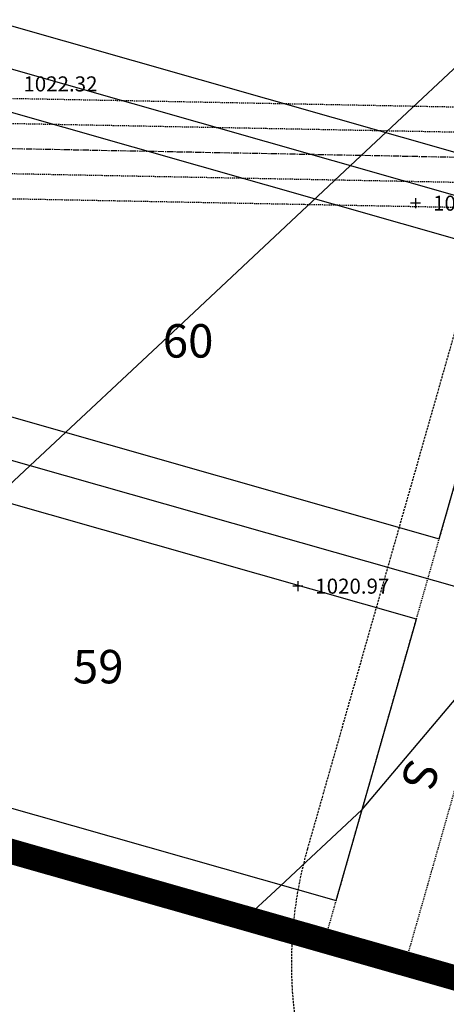
# Model space of a CAD drawing. Units: feet. Extents: x 2161535 to 2185400, y 13785165 to 13789503.
# Drawn here: x 2161611 to 2161662, y 13788134 to 13788251 of the extents above; entities that cross this region are included whole.
import ezdxf
from ezdxf.enums import TextEntityAlignment as Align

# ---------------------------------------------------------------- set-up
doc = ezdxf.new("R2010")
doc.units = ezdxf.units.FT
doc.header["$MEASUREMENT"] = 0
for name, pattern in [('DASHED2', [0.375, 0.25, -0.125]), ('HIDDEN2', [0.1875, 0.125, -0.0625]), ('MP1150000$0$CENTER2', [1.125, 0.75, -0.125, 0.125, -0.125])]:
    doc.linetypes.add(name, pattern=pattern)
for name, color, linetype in [('0-NPLT', 190, 'Continuous'), ('CP-TOPO-MAJR', 5, 'Continuous'), ('CP-TOPO-MINR', 4, 'Continuous'), ('CPBD1-U11', 6, 'Continuous'), ('CPEL10-U11', 2, 'HIDDEN2'), ('CPHP1-U11', 2, 'Continuous'), ('CPLT1-U11', 3, 'Continuous'), ('CPSB10-U11', 1, 'HIDDEN2'), ('CPSN6-U11', 1, 'DASHED2'), ('CPSN8-U11', 3, 'Continuous'), ('MP1150000$0$CTSD1-U6', 1, 'MP1150000$0$CENTER2'), ('MP1150000$0$CTSD6-U6', 3, 'HIDDEN2'), ('VE-TOPO-PNTS', 2, 'Continuous')]:
    doc.layers.add(name, color=color, linetype=linetype)
doc.layers.add('CPLT3-U11', color=21, linetype='Continuous', plot=False)
doc.styles.add('A_PD-DIMS', font='simplex.shx')
doc.styles.add('SIMPLEX', font='simplex.shx')

# ---------------------------------------------------------------- blocks, each defined once
blk = doc.blocks.new('*U916', base_point=(2161609.185, 13788243.7, 1022.325))
at = {"layer": 'VE-TOPO-PNTS', "color": 51, "insert": (2161611.285, 13788243.7, 1022.325), "char_height": 1.8, "attachment_point": 4, "style": 'SIMPLEX'}
blk.add_mtext('{\\C51;1022.32}', dxfattribs=at)
blk = doc.blocks.new('*U974', base_point=(2161658.193, 13788229.43, 1021.324))
at = {"layer": 'VE-TOPO-PNTS', "color": 51, "insert": (2161660.293, 13788229.43, 1021.324), "char_height": 1.8, "attachment_point": 4, "style": 'SIMPLEX'}
blk.add_mtext('{\\C51;1021.32}', dxfattribs=at)
blk = doc.blocks.new('*U976', base_point=(2161644.105, 13788183.62, 1020.971))
at = {"layer": 'VE-TOPO-PNTS', "color": 51, "insert": (2161646.205, 13788183.62, 1020.971), "char_height": 1.8, "attachment_point": 4, "style": 'SIMPLEX'}
blk.add_mtext('{\\C51;1020.97}', dxfattribs=at)
blk = doc.blocks.new('A$C7c5d943b')
at = {"layer": 'MP1150000$0$CTSD1-U6'}
blk.add_lwpolyline([(2162931.91, 13788918.9), (2162810.69, 13788063.95, -0.414214), (2162697.65, 13787978.98), (2162487.12, 13788008.83, -0.034723), (2162481.69, 13788009.99), (2161704.26, 13788233.28, 0.065203), (2161697.84, 13788234.24), (2161568.46, 13788236.73)], format="xyb", dxfattribs=at)
at = {"layer": 'MP1150000$0$CTSD6-U6'}
for points in [[(2161861.67, 13788194.31), (2161705.92, 13788239.04, 0.065203), (2161697.96, 13788240.24), (2161568.58, 13788242.73)], [(2161860.84, 13788191.43), (2161705.09, 13788236.16, 0.065203), (2161697.9, 13788237.24), (2161578.52, 13788239.54)], [(2161859.19, 13788185.66), (2161703.43, 13788230.39, 0.065203), (2161697.78, 13788231.24), (2161578.41, 13788233.54)], [(2161858.36, 13788182.78), (2161702.6, 13788227.51, 0.065203), (2161697.72, 13788228.24), (2161568.35, 13788230.73)]]:
    blk.add_lwpolyline(points, format="xyb", dxfattribs=at)

msp = doc.modelspace()

# ---------------------------------------------------------------- linework, layer by layer
for p, q in [((2161658.79, 13788229.43, 1021.32), (2161657.59, 13788229.43, 1021.32)), ((2161658.19, 13788230.03, 1021.32), (2161658.19, 13788228.83, 1021.32)), ((2161644.71, 13788183.62, 1020.97), (2161643.5, 13788183.62, 1020.97)), ((2161644.1, 13788184.22, 1020.97), (2161644.1, 13788183.02, 1020.97))]:
    msp.add_line(p, q)
at = {"const_width": 3}
msp.add_lwpolyline([(2161666.56, 13788135.72), (2161714.65, 13788122.02), (2161711.56, 13788111.17), (2161942.37, 13788045.41), (2161990.46, 13788031.71), (2161989.77, 13788029.3), (2162114.8, 13787993.68), (2162107.58, 13787968.35), (2162299.92, 13787913.55), (2162348.01, 13787899.85), (2162345.5, 13787891.04), (2162759.18, 13787832.39), (2162765.6, 13787877.7), (2162815.1, 13787870.68), (2162933.92, 13787853.83), (2162966.08, 13787849.28), (2163071.53, 13788594.05), (2163142.66, 13789096.46), (2161918.79, 13789501.05), (2161766.85, 13788972.02), (2161537.24, 13788172.57)], close=True, dxfattribs=at)
at = {"layer": 'CP-TOPO-MAJR', "color": 5}
for p, q in [((2161651.8, 13788156.92, 1020), (2161665, 13788172.57, 1020)), ((2161641.41, 13788147.17, 1020), (2161651.8, 13788156.92, 1020)), ((2161637.87, 13788143.89, 1020), (2161641.41, 13788147.17, 1020))]:
    msp.add_line(p, q, dxfattribs=at)
at = {"layer": 'CP-TOPO-MINR', "color": 4}
for p, q in [((2161658.42, 13788241.45, 1021), (2161682.25, 13788263.77, 1021)), ((2161650.38, 13788233.91, 1021), (2161658.42, 13788241.45, 1021)), ((2161629.79, 13788214.62, 1021), (2161650.38, 13788233.91, 1021)), ((2161612.08, 13788198.03, 1021), (2161629.79, 13788214.62, 1021)), ((2161601.15, 13788187.8, 1021), (2161612.08, 13788198.03, 1021))]:
    msp.add_line(p, q, dxfattribs=at)
at = {"layer": 'CPBD1-U11'}
msp.add_line((2161537.24, 13788172.57), (2161666.56, 13788135.72), dxfattribs=at)
at = {"layer": 'CPEL10-U11'}
msp.add_line((2161797.97, 13788633.43), (2161656.94, 13788138.46), dxfattribs=at)
at = {"layer": 'CPHP1-U11'}
for p, q in [((2161596.42, 13788254.48), (2161673.36, 13788232.56)), ((2161670.62, 13788222.95), (2161593.68, 13788244.87)), ((2161661.03, 13788189.29), (2161670.62, 13788222.95)), ((2161584.09, 13788211.21), (2161661.03, 13788189.29)), ((2161658.29, 13788179.67), (2161581.35, 13788201.59)), ((2161648.7, 13788146.01), (2161658.29, 13788179.67)), ((2161571.76, 13788167.93), (2161648.7, 13788146.01))]:
    msp.add_line(p, q, dxfattribs=at)
at = {"layer": 'CPLT1-U11'}
for p, q in [((2161691.22, 13788222.27), (2161575.82, 13788255.16)), ((2161678.89, 13788179), (2161563.49, 13788211.88))]:
    msp.add_line(p, q, dxfattribs=at)
at = {"layer": 'CPSB10-U11'}
msp.add_line((2161647.33, 13788141.2), (2161793.13, 13788652.95), dxfattribs=at)
at = {"layer": 'CPSN6-U11'}
msp.add_line((2161763.08, 13788565.73), (2161645.26, 13788152.19), dxfattribs=at)
msp.add_arc((2161693.35, 13788138.49), 50, 164.0967, 254.0967, dxfattribs=at)

# ---------------------------------------------------------------- block references
for name, p in [('*U916', (2161609.19, 13788243.7, 1022.33)), ('*U974', (2161658.19, 13788229.43, 1021.32)), ('*U976', (2161644.1, 13788183.62, 1020.97))]:
    msp.add_blockref(name, p)
at = {"layer": '0-NPLT'}
msp.add_blockref('A$C7c5d943b', (0, 0), dxfattribs=at)

# ---------------------------------------------------------------- texts
at = {"layer": 'CPLT3-U11', "style": 'A_PD-DIMS'}
for s, p in [('60', (2161630.99, 13788212.96)), ('59', (2161620.24, 13788173.99))]:
    msp.add_text(s, height=4, dxfattribs=at).set_placement(p, align=Align.MIDDLE_CENTER)
at = {"layer": 'CPSN8-U11', "style": 'SIMPLEX'}
msp.add_text('S', height=4, rotation=252.1418, dxfattribs=at).set_placement((2161657.38, 13788163.19))

doc.saveas('drawing.dxf')
